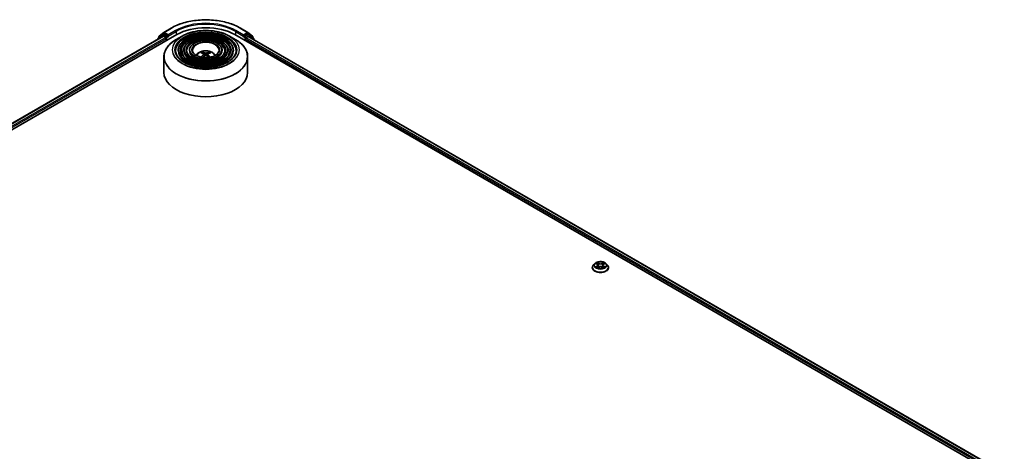
# Model space of a CAD drawing. Units: millimetres. Extents: x 36 to 10262, y 20 to 1847.
# Drawn here: x 385 to 496, y 487 to 535 of the extents above; entities that cross this region are included whole.
import ezdxf

# ---------------------------------------------------------------- set-up
doc = ezdxf.new("R2010")
doc.units = ezdxf.units.MM
doc.header["$LTSCALE"] = 2.5
doc.layers.add('Visible (ISO)', color=7, linetype='Continuous', lineweight=35)
doc.layers.add('Visible Narrow (ISO)', color=7, linetype='Continuous', lineweight=25)

msp = doc.modelspace()

# ---------------------------------------------------------------- linework, layer by layer
at = {"layer": 'Visible (ISO)'}
for p, q in [((401.6181, 533.4652), (402.4357, 533.9372)), ((410.2014, 533.9372), (411.019, 533.4652)), ((301.4237, 474.5249), (403.0703, 533.2105)), ((302.1397, 475.6486), (401.5519, 533.0442)), ((400.9436, 532.7284), (400.9436, 532.693)), ((401.4737, 533.2016), (400.9784, 532.8013)), ((401.0541, 532.8625), (401.0541, 532.9659)), ((401.0889, 533.0389), (401.6061, 533.4569)), ((401.4858, 533.2099), (401.6404, 533.2992)), ((401.5987, 533.0395), (401.8328, 532.9044)), ((402.0538, 533.083), (401.6873, 533.2946)), ((401.8991, 532.7895), (401.8991, 532.5344)), ((402.1201, 533.0447), (402.1201, 533.1978)), ((402.1366, 533.0035), (402.1395, 533.0018)), ((403.654, 533.0372), (403.0169, 532.6694)), ((408.9831, 533.0372), (409.6202, 532.6694)), ((409.5668, 533.2105), (495.7455, 483.4553)), ((410.4976, 533.0018), (410.5005, 533.0035)), ((410.517, 533.1978), (410.517, 533.0447)), ((410.9498, 533.2946), (410.5833, 533.083)), ((410.738, 532.5344), (410.738, 532.7385)), ((410.8043, 532.8533), (411.0487, 532.9945)), ((411.1514, 533.2099), (410.9967, 533.2992)), ((411.031, 533.4569), (411.5482, 533.0389)), ((411.08, 532.9976), (494.9864, 484.5542)), ((411.6587, 532.8013), (411.1634, 533.2016)), ((411.583, 532.9659), (411.583, 532.8625)), ((411.6935, 532.6433), (411.6935, 532.7284)), ((401.6311, 530.7272), (401.6311, 528.9622)), ((403.2326, 531.4627), (403.2326, 531.3862)), ((403.8577, 531.4627), (403.8577, 531.3862)), ((404.4827, 531.4627), (404.4827, 531.3862)), ((405.9559, 531.1136), (405.9273, 531.211)), ((406.1037, 531.0234), (406.1281, 530.7966)), ((406.5334, 531.0234), (406.509, 530.7966)), ((406.7098, 531.211), (406.6812, 531.1136)), ((408.1544, 531.4627), (408.1544, 531.3862)), ((408.7794, 531.4627), (408.7794, 531.3862)), ((409.4045, 531.4627), (409.4045, 531.3862)), ((411.0061, 530.7272), (411.0061, 528.9622)), ((449.8719, 507.5699), (449.7168, 507.3969)), ((450.024, 507.5887), (450.1568, 507.5093)), ((450.2387, 507.4), (450.2643, 507.1614)), ((450.7868, 507.4), (450.7612, 507.1614)), ((450.8687, 507.5093), (451.0014, 507.5887)), ((451.1536, 507.5699), (451.3086, 507.3969)), ((449.6065, 507.1209), (449.6065, 507.1313)), ((450.1815, 507.1153), (450.3197, 507.1923)), ((450.7058, 507.1923), (450.844, 507.1153)), ((451.419, 507.1209), (451.419, 507.1313))]:
    msp.add_line(p, q, dxfattribs=at)
for centre, radius, start, end in [((401.0374, 532.7284), 0.0938, 128.948276, 180), ((401.1478, 532.9659), 0.0938, 128.948276, 180), ((401.5326, 533.1287), 0.0937, 120, 128.948276), ((401.665, 533.384), 0.0937, 120, 128.948276), ((410.9721, 533.384), 0.0937, 51.051724, 60), ((411.1045, 533.1287), 0.0937, 51.051724, 60), ((411.4893, 532.9659), 0.0937, 0, 51.051724), ((411.5998, 532.7284), 0.0937, 0, 51.051724)]:
    msp.add_arc(centre, radius, start, end, dxfattribs=at)
for centre, major_axis, ratio, start_param, end_param in [((406.3186, 531.3352), (4.5937, 0), 0.57735027, 0.78539816, 2.35619449), ((401.5987, 532.963), (-0.0469, 0.0812), 0.57735027, 5.49778714, 6.28318531), ((401.6873, 533.218), (-0.0469, 0.0812), 0.57735027, 5.49778714, 6.28318531), ((401.8328, 532.8278), (-0.0469, 0.0812), 0.57735027, 3.92699082, 5.49778714), ((402.1864, 533.083), (-0.0469, -0.0812), 0.57735027, 5.49778714, 7.06858347), ((410.4507, 533.083), (0.0469, -0.0812), 0.57735027, 5.49778714, 7.06858347), ((410.8043, 532.7768), (-0.0469, -0.0812), 0.57735027, 3.92699082, 5.49778714), ((410.9498, 533.218), (0.0469, 0.0812), 0.57735027, 0, 0.78539816), ((411.0487, 532.9434), (0.0312, 0.0541), 0.57735027, 0, 0.78539816), ((406.351, 529.3905), (1.0667, -1.7281), 0.49462411, 2.44776077, 2.68674507), ((406.351, 529.3567), (-0.794, -1.8691), 0.59526289, 3.96282307, 4.1960485), ((406.2893, 529.3549), (-0.9554, 1.792), 0.65417299, 5.62601221, 5.86499651), ((406.2893, 529.3923), (1.2147, 1.6274), 0.55353421, 0.95931878, 1.15994462), ((406.3478, 529.3549), (-0.9554, -1.792), 0.65417299, 3.55978145, 3.79876575), ((406.3478, 529.3923), (1.2147, -1.6274), 0.55353421, 1.98164803, 2.18227387), ((406.2861, 529.3905), (1.0667, 1.7281), 0.49462411, 0.45484759, 0.69383188), ((406.2861, 529.3567), (-0.794, 1.8691), 0.59526289, 5.22872947, 5.46195489), ((406.3186, 528.9622), (4.6875, 0), 0.57735027, 3.14159265, 6.28318531)]:
    msp.add_ellipse(centre, major_axis=major_axis, ratio=ratio, start_param=start_param, end_param=end_param, dxfattribs=at)
for points, knots in [([(402.4357, 533.9372), (402.8448, 534.1734), (403.3168, 534.3712), (404.3417, 534.6727), (404.8946, 534.7763), (406.0282, 534.88), (406.6089, 534.88), (407.7426, 534.7763), (408.2954, 534.6727), (409.3203, 534.3712), (409.7923, 534.1734), (410.2014, 533.9372)], [1.57079633, 1.57079633, 1.57079633, 1.57079633, 1.88495559, 1.88495559, 2.19911486, 2.19911486, 2.51327412, 2.51327412, 2.82743339, 2.82743339, 3.14159265, 3.14159265, 3.14159265, 3.14159265]), ([(401.6311, 530.7272), (401.6311, 530.8726), (401.6509, 531.0181), (401.7295, 531.3047), (401.7883, 531.4458), (401.9426, 531.7201), (402.0382, 531.8532), (402.2634, 532.1084), (402.393, 532.2304), (402.6829, 532.4608), (402.8432, 532.5692), (403.0169, 532.6694)], [3.926990817, 3.926990817, 3.926990817, 3.926990817, 4.08407045, 4.08407045, 4.241150082, 4.241150082, 4.398229715, 4.398229715, 4.555309348, 4.555309348, 4.71238898, 4.71238898, 4.71238898, 4.71238898]), ([(402.0538, 533.083), (402.0622, 533.0781), (402.0711, 533.071), (402.0879, 533.054), (402.096, 533.0442), (402.1076, 533.0305), (402.1118, 533.0254), (402.1203, 533.0163), (402.1246, 533.0122), (402.1312, 533.0069), (402.1339, 533.005), (402.1366, 533.0035)], [0.1851472285, 0.1851472285, 0.1851472285, 0.1851472285, 0.1965284229, 0.1965284229, 0.2079096173, 0.2079096173, 0.2138595936, 0.2138595936, 0.2198095698, 0.2198095698, 0.2238749427, 0.2238749427, 0.2238749427, 0.2238749427]), ([(409.4045, 531.4627), (409.4045, 531.6529), (409.3532, 531.8427), (409.1537, 532.2051), (409.0033, 532.3773), (408.6167, 532.6876), (408.3787, 532.8249), (407.8412, 533.0485), (407.5415, 533.1348), (406.9115, 533.2477), (406.5814, 533.2745), (405.9234, 533.2663), (405.5958, 533.2313), (404.9753, 533.1029), (404.6826, 533.0095), (404.1615, 532.7725), (403.9331, 532.629), (403.5653, 532.3052), (403.4255, 532.1248), (403.2686, 531.7815), (403.2326, 531.6222), (403.2326, 531.4627)], [5.49778714, 5.49778714, 5.49778714, 5.49778714, 5.80545585, 5.80545585, 6.12135641, 6.12135641, 6.44415373, 6.44415373, 6.76748566, 6.76748566, 7.09023877, 7.09023877, 7.41277091, 7.41277091, 7.73558955, 7.73558955, 8.05898233, 8.05898233, 8.38136841, 8.38136841, 8.6393798, 8.6393798, 8.6393798, 8.6393798]), ([(403.654, 533.0372), (403.9346, 533.1993), (404.2585, 533.335), (404.9619, 533.5419), (405.3413, 533.613), (406.1193, 533.6842), (406.5178, 533.6842), (407.2958, 533.613), (407.6752, 533.5419), (408.3786, 533.335), (408.7025, 533.1993), (408.9831, 533.0372)], [4.71238898, 4.71238898, 4.71238898, 4.71238898, 5.02654825, 5.02654825, 5.34070751, 5.34070751, 5.65486678, 5.65486678, 5.96902604, 5.96902604, 6.28318531, 6.28318531, 6.28318531, 6.28318531]), ([(408.7794, 531.4627), (408.7794, 531.6144), (408.7389, 531.7657), (408.5812, 532.0551), (408.462, 532.1927), (408.1551, 532.4412), (407.9656, 532.5513), (407.5373, 532.7308), (407.2984, 532.8001), (406.7962, 532.8909), (406.533, 532.9127), (406.0083, 532.9067), (405.747, 532.879), (405.2518, 532.777), (405.0181, 532.7025), (404.6015, 532.5134), (404.4188, 532.3986), (404.1242, 532.1391), (404.0121, 531.9943), (403.8865, 531.7185), (403.8577, 531.5907), (403.8577, 531.4627)], [5.49778714, 5.49778714, 5.49778714, 5.49778714, 5.80251491, 5.80251491, 6.11720554, 6.11720554, 6.44064458, 6.44064458, 6.76483781, 6.76483781, 7.0883069, 7.0883069, 7.41149372, 7.41149372, 7.73503757, 7.73503757, 8.05929772, 8.05929772, 8.38225119, 8.38225119, 8.6393798, 8.6393798, 8.6393798, 8.6393798]), ([(409.6202, 532.6694), (409.7939, 532.5692), (409.9542, 532.4608), (410.2441, 532.2304), (410.3737, 532.1084), (410.5989, 531.8532), (410.6945, 531.7201), (410.8488, 531.4458), (410.9076, 531.3047), (410.9862, 531.0181), (411.0061, 530.8726), (411.0061, 530.7272)], [0, 0, 0, 0, 0.157079633, 0.157079633, 0.314159265, 0.314159265, 0.471238898, 0.471238898, 0.628318531, 0.628318531, 0.785398163, 0.785398163, 0.785398163, 0.785398163]), ([(410.5005, 533.0035), (410.5032, 533.005), (410.5059, 533.0069), (410.5126, 533.0122), (410.5168, 533.0163), (410.5253, 533.0254), (410.5296, 533.0305), (410.5411, 533.0442), (410.5492, 533.054), (410.566, 533.071), (410.5749, 533.0781), (410.5833, 533.083)], [0.0229880286, 0.0229880286, 0.0229880286, 0.0229880286, 0.0270534015, 0.0270534015, 0.0330033777, 0.0330033777, 0.038953354, 0.038953354, 0.0503345484, 0.0503345484, 0.0617157428, 0.0617157428, 0.0617157428, 0.0617157428]), ([(408.1544, 531.4627), (408.1544, 531.5759), (408.1246, 531.6888), (408.0087, 531.9051), (407.9207, 532.008), (407.6936, 532.1947), (407.5525, 532.2777), (407.2335, 532.4131), (407.0554, 532.4653), (406.6809, 532.5342), (406.4846, 532.5508), (406.0932, 532.5471), (405.8982, 532.5268), (405.5283, 532.4511), (405.3535, 532.3956), (405.0415, 532.2542), (404.9043, 532.1682), (404.6831, 531.973), (404.5986, 531.8638), (404.5043, 531.6556), (404.4827, 531.5592), (404.4827, 531.4627)], [5.49778714, 5.49778714, 5.49778714, 5.49778714, 5.7977352, 5.7977352, 6.11026029, 6.11026029, 6.43470484, 6.43470484, 6.76035821, 6.76035821, 7.08504624, 7.08504624, 7.40934428, 7.40934428, 7.73411573, 7.73411573, 8.05983865, 8.05983865, 8.38370844, 8.38370844, 8.6393798, 8.6393798, 8.6393798, 8.6393798]), ([(409.717, 531.4627), (409.717, 531.2534), (409.6565, 531.0437), (409.42, 530.648), (409.2471, 530.4619), (408.8081, 530.1319), (408.5438, 529.9875), (407.9483, 529.753), (407.6174, 529.6629), (406.922, 529.5468), (406.5576, 529.5208), (405.8328, 529.5359), (405.4725, 529.577), (404.7931, 529.7218), (404.4742, 529.8255), (403.9104, 530.084), (403.6656, 530.2388), (403.2735, 530.5823), (403.1266, 530.771), (402.9585, 531.1288), (402.9201, 531.2958), (402.9201, 531.4627)], [0.78539816, 0.78539816, 0.78539816, 0.78539816, 1.11773008, 1.11773008, 1.44037512, 1.44037512, 1.75753756, 1.75753756, 2.07460101, 2.07460101, 2.39218902, 2.39218902, 2.70995022, 2.70995022, 3.02743979, 3.02743979, 3.34439073, 3.34439073, 3.66202996, 3.66202996, 3.92699082, 3.92699082, 3.92699082, 3.92699082]), ([(409.092, 531.4627), (409.092, 531.2918), (409.0422, 531.1206), (408.8475, 530.798), (408.7059, 530.6466), (408.3466, 530.3783), (408.1307, 530.261), (407.6445, 530.0707), (407.3743, 529.9976), (406.8067, 529.9035), (406.5092, 529.8826), (405.9176, 529.8955), (405.6236, 529.9292), (405.0696, 530.0477), (404.8096, 530.1324), (404.3504, 530.3432), (404.1512, 530.4692), (403.8323, 530.7484), (403.7131, 530.9015), (403.5763, 531.1917), (403.5451, 531.3273), (403.5451, 531.4627)], [0.78539816, 0.78539816, 0.78539816, 0.78539816, 1.12067154, 1.12067154, 1.44375249, 1.44375249, 1.76024577, 1.76024577, 2.07665989, 2.07665989, 2.39371556, 2.39371556, 2.71097991, 2.71097991, 3.02790998, 3.02790998, 3.34417812, 3.34417812, 3.66126203, 3.66126203, 3.92699082, 3.92699082, 3.92699082, 3.92699082]), ([(408.4669, 531.4627), (408.4669, 531.3303), (408.4279, 531.1975), (408.275, 530.948), (408.1646, 530.8312), (407.885, 530.6248), (407.7176, 530.5347), (407.3406, 530.3884), (407.1312, 530.3323), (406.6913, 530.2603), (406.4608, 530.2445), (406.0025, 530.2551), (405.7748, 530.2815), (405.346, 530.3737), (405.145, 530.4393), (404.7904, 530.6024), (404.6368, 530.6996), (404.3912, 530.9145), (404.2996, 531.0321), (404.1942, 531.2547), (404.1702, 531.3588), (404.1702, 531.4627)], [0.78539816, 0.78539816, 0.78539816, 0.78539816, 1.12545447, 1.12545447, 1.44909673, 1.44909673, 1.76451353, 1.76451353, 2.07991004, 2.07991004, 2.39613181, 2.39613181, 2.71261575, 2.71261575, 3.02866528, 3.02866528, 3.3438565, 3.3438565, 3.66004559, 3.66004559, 3.92699082, 3.92699082, 3.92699082, 3.92699082]), ([(407.8029, 531.4627), (407.8029, 531.3712), (407.7752, 531.2791), (407.6665, 531.1072), (407.5893, 531.0273), (407.3946, 530.8867), (407.2786, 530.8254), (407.0178, 530.726), (406.8729, 530.6879), (406.5686, 530.6393), (406.4092, 530.6289), (406.0925, 530.6371), (405.9353, 530.6557), (405.6396, 530.7199), (405.5013, 530.7654), (405.2578, 530.8777), (405.1526, 530.9444), (404.9849, 531.091), (404.9227, 531.1708), (404.8506, 531.3217), (404.8342, 531.3923), (404.8342, 531.4627)], [0.78539816, 0.78539816, 0.78539816, 0.78539816, 1.13544238, 1.13544238, 1.45971486, 1.45971486, 1.77294217, 1.77294217, 2.08635448, 2.08635448, 2.40095055, 2.40095055, 2.71590544, 2.71590544, 3.03022343, 3.03022343, 3.34328911, 3.34328911, 3.65764673, 3.65764673, 3.92699082, 3.92699082, 3.92699082, 3.92699082]), ([(405.2289, 530.9014), (405.2568, 530.9432), (405.2877, 530.9812), (405.3952, 531.095), (405.4793, 531.1568), (405.6788, 531.2694), (405.7974, 531.3133), (406.0483, 531.3744), (406.1812, 531.3897), (406.4457, 531.3903), (406.5771, 531.376), (406.8333, 531.316), (406.9581, 531.2702), (407.1856, 531.1403), (407.2904, 531.0579), (407.3874, 530.9314), (407.398, 530.9167), (407.4082, 530.9014)], [1.15443182, 1.15443182, 1.15443182, 1.15443182, 1.28485125, 1.28485125, 1.58220865, 1.58220865, 1.9574686, 1.9574686, 2.35189349, 2.35189349, 2.74172985, 2.74172985, 3.13599765, 3.13599765, 3.51030353, 3.51030353, 3.55795716, 3.55795716, 3.55795716, 3.55795716]), ([(405.777, 530.6901), (405.7771, 530.6902), (405.7772, 530.6902), (405.7805, 530.6924), (405.7845, 530.6939), (405.7907, 530.6946), (405.7942, 530.6939), (405.7972, 530.6922), (405.7977, 530.6919), (405.7982, 530.6915)], [0.0186129643, 0.0186129643, 0.0186129643, 0.0186129643, 0.0187226824, 0.0187226824, 0.0234298311, 0.0234298311, 0.0280690561, 0.0280690561, 0.028985175, 0.028985175, 0.028985175, 0.028985175]), ([(405.8923, 531.2462), (405.8955, 531.2459), (405.8993, 531.2447), (405.9062, 531.2411), (405.9104, 531.2379), (405.9168, 531.2312), (405.9202, 531.2266), (405.9244, 531.219), (405.9262, 531.2148), (405.9273, 531.211)], [0.0145600729, 0.0145600729, 0.0145600729, 0.0145600729, 0.0187226824, 0.0187226824, 0.0234298311, 0.0234298311, 0.0280690561, 0.0280690561, 0.0318102328, 0.0318102328, 0.0318102328, 0.0318102328]), ([(406.0775, 531.0564), (406.0861, 531.0519), (406.0934, 531.0459), (406.1026, 531.0321), (406.1044, 531.0242), (406.1031, 531.009), (406.0999, 531.0006), (406.0897, 530.9868), (406.084, 530.9812), (406.0775, 530.9761)], [0, 0, 0, 0, 0.0124997785, 0.0124997785, 0.0249995571, 0.0249995571, 0.0375236714, 0.0375236714, 0.0466766062, 0.0466766062, 0.0466766062, 0.0466766062]), ([(406.3881, 531.1554), (406.3784, 531.1516), (406.3664, 531.1483), (406.3403, 531.1442), (406.3263, 531.1434), (406.3003, 531.144), (406.2865, 531.1454), (406.2648, 531.15), (406.2563, 531.1525), (406.249, 531.1554)], [0, 0, 0, 0, 0.0124997785, 0.0124997785, 0.0249995571, 0.0249995571, 0.0375236714, 0.0375236714, 0.0466766062, 0.0466766062, 0.0466766062, 0.0466766062]), ([(406.249, 530.8771), (406.2587, 530.8832), (406.2708, 530.8883), (406.2968, 530.8948), (406.3108, 530.8961), (406.3369, 530.8952), (406.3506, 530.8929), (406.3723, 530.8857), (406.3808, 530.8817), (406.3881, 530.8771)], [0, 0, 0, 0, 0.0124997785, 0.0124997785, 0.0249995571, 0.0249995571, 0.0375236714, 0.0375236714, 0.0466766062, 0.0466766062, 0.0466766062, 0.0466766062]), ([(406.5596, 530.9761), (406.551, 530.9828), (406.5437, 530.9907), (406.5345, 531.007), (406.5327, 531.0153), (406.534, 531.0301), (406.5373, 531.0377), (406.5474, 531.0489), (406.5531, 531.053), (406.5596, 531.0564)], [0, 0, 0, 0, 0.0124997785, 0.0124997785, 0.0249995571, 0.0249995571, 0.0375236714, 0.0375236714, 0.0466766062, 0.0466766062, 0.0466766062, 0.0466766062]), ([(406.7098, 531.211), (406.711, 531.2148), (406.7127, 531.219), (406.7169, 531.2266), (406.7203, 531.2312), (406.7267, 531.2379), (406.7309, 531.2411), (406.7378, 531.2447), (406.7416, 531.2459), (406.7448, 531.2462)], [0.0427285001, 0.0427285001, 0.0427285001, 0.0427285001, 0.0464696768, 0.0464696768, 0.0511089018, 0.0511089018, 0.0558160505, 0.0558160505, 0.05997866, 0.05997866, 0.05997866, 0.05997866]), ([(406.839, 530.6915), (406.8394, 530.6919), (406.8399, 530.6922), (406.8429, 530.6939), (406.8464, 530.6946), (406.8526, 530.6939), (406.8566, 530.6924), (406.8599, 530.6902), (406.86, 530.6902), (406.8601, 530.6901)], [0.0455535579, 0.0455535579, 0.0455535579, 0.0455535579, 0.0464696768, 0.0464696768, 0.0511089018, 0.0511089018, 0.0558160505, 0.0558160505, 0.0559257686, 0.0559257686, 0.0559257686, 0.0559257686]), ([(449.7168, 507.3969), (449.7029, 507.3814), (449.6901, 507.3652), (449.667, 507.332), (449.6567, 507.3149), (449.6388, 507.2799), (449.6312, 507.2619), (449.6189, 507.2254), (449.6143, 507.2068), (449.6081, 507.1692), (449.6065, 507.1503), (449.6065, 507.1313)], [3.449424205, 3.449424205, 3.449424205, 3.449424205, 3.544937527, 3.544937527, 3.64045085, 3.64045085, 3.735964172, 3.735964172, 3.831477495, 3.831477495, 3.926990817, 3.926990817, 3.926990817, 3.926990817]), ([(451.1536, 507.5699), (451.1153, 507.6126), (451.0666, 507.6502), (450.9517, 507.7148), (450.8847, 507.7414), (450.741, 507.7802), (450.6644, 507.7925), (450.509, 507.8019), (450.4302, 507.7991), (450.2779, 507.7789), (450.2044, 507.7614), (450.0692, 507.7126), (450.0076, 507.6813), (449.9239, 507.6214), (449.8959, 507.5966), (449.8719, 507.5699)], [1.26296478, 1.26296478, 1.26296478, 1.26296478, 1.5839777, 1.5839777, 1.9184063, 1.9184063, 2.25148375, 2.25148375, 2.58279719, 2.58279719, 2.9145331, 2.9145331, 3.24851107, 3.24851107, 3.4494242, 3.4494242, 3.4494242, 3.4494242]), ([(450.2387, 507.4), (450.2378, 507.4085), (450.2358, 507.417), (450.23, 507.4334), (450.226, 507.4414), (450.2165, 507.4568), (450.2108, 507.4642), (450.1979, 507.4784), (450.1906, 507.4851), (450.1747, 507.4978), (450.166, 507.5038), (450.1568, 507.5093)], [0.847301519, 0.847301519, 0.847301519, 0.847301519, 0.988509822, 0.988509822, 1.129718125, 1.129718125, 1.270926428, 1.270926428, 1.412134731, 1.412134731, 1.553343034, 1.553343034, 1.553343034, 1.553343034]), ([(450.8687, 507.5093), (450.8594, 507.5038), (450.8508, 507.4978), (450.8348, 507.4851), (450.8276, 507.4784), (450.8147, 507.4642), (450.809, 507.4568), (450.7994, 507.4414), (450.7955, 507.4334), (450.7896, 507.417), (450.7877, 507.4085), (450.7868, 507.4)], [3.159045946, 3.159045946, 3.159045946, 3.159045946, 3.300254249, 3.300254249, 3.441462552, 3.441462552, 3.582670855, 3.582670855, 3.723879158, 3.723879158, 3.865087461, 3.865087461, 3.865087461, 3.865087461]), ([(451.419, 507.1313), (451.419, 507.1503), (451.4174, 507.1692), (451.4112, 507.2068), (451.4065, 507.2254), (451.3943, 507.2619), (451.3867, 507.2799), (451.3688, 507.3149), (451.3585, 507.332), (451.3354, 507.3652), (451.3226, 507.3814), (451.3086, 507.3969)], [0.785398163, 0.785398163, 0.785398163, 0.785398163, 0.880911486, 0.880911486, 0.976424808, 0.976424808, 1.071938131, 1.071938131, 1.167451453, 1.167451453, 1.262964775, 1.262964775, 1.262964775, 1.262964775]), ([(449.6065, 507.1209), (449.6065, 507.065), (449.6212, 507.0093), (449.6784, 506.9025), (449.7218, 506.8517), (449.8339, 506.7595), (449.9035, 506.7186), (450.0609, 506.6517), (450.1489, 506.6259), (450.3337, 506.5919), (450.4306, 506.5837), (450.6238, 506.5855), (450.7201, 506.5955), (450.9027, 506.6329), (450.989, 506.6602), (451.143, 506.73), (451.2107, 506.7725), (451.32, 506.8689), (451.3617, 506.9228), (451.4083, 507.0257), (451.419, 507.0733), (451.419, 507.1209)], [3.92699082, 3.92699082, 3.92699082, 3.92699082, 4.2267014, 4.2267014, 4.53911238, 4.53911238, 4.86360542, 4.86360542, 5.18933336, 5.18933336, 5.51408383, 5.51408383, 5.83843868, 5.83843868, 6.16327278, 6.16327278, 6.48907018, 6.48907018, 6.81298523, 6.81298523, 7.06858347, 7.06858347, 7.06858347, 7.06858347]), ([(450.0841, 507.182), (450.0897, 507.1773), (450.0958, 507.1726), (450.109, 507.1632), (450.116, 507.1585), (450.1309, 507.1492), (450.1388, 507.1446), (450.1554, 507.1357), (450.1641, 507.1313), (450.1784, 507.1245), (450.1839, 507.1221), (450.1894, 507.1197)], [4.534901476, 4.534901476, 4.534901476, 4.534901476, 4.605051412, 4.605051412, 4.675201349, 4.675201349, 4.745351285, 4.745351285, 4.815501221, 4.815501221, 4.856375894, 4.856375894, 4.856375894, 4.856375894]), ([(450.7058, 507.1923), (450.6849, 507.204), (450.6612, 507.2136), (450.6102, 507.2282), (450.5829, 507.2332), (450.527, 507.2382), (450.4984, 507.2382), (450.4426, 507.2332), (450.4152, 507.2282), (450.3642, 507.2136), (450.3405, 507.204), (450.3197, 507.1923)], [1.58824962, 1.58824962, 1.58824962, 1.58824962, 1.89542757, 1.89542757, 2.20260552, 2.20260552, 2.50978346, 2.50978346, 2.81696141, 2.81696141, 3.12413936, 3.12413936, 3.12413936, 3.12413936]), ([(450.8361, 507.1197), (450.8416, 507.1221), (450.847, 507.1245), (450.8614, 507.1313), (450.8701, 507.1357), (450.8867, 507.1446), (450.8946, 507.1492), (450.9095, 507.1585), (450.9165, 507.1632), (450.9296, 507.1726), (450.9357, 507.1773), (450.9414, 507.182)], [6.139198394, 6.139198394, 6.139198394, 6.139198394, 6.180073066, 6.180073066, 6.250223003, 6.250223003, 6.320372939, 6.320372939, 6.390522875, 6.390522875, 6.460672811, 6.460672811, 6.460672811, 6.460672811])]:
    msp.add_open_spline(points, degree=3, knots=knots, dxfattribs=at)
for points in [[(405.8094, 530.6832), (405.8056, 530.6859), (405.8018, 530.6887), (405.7982, 530.6915)], [(406.8389, 530.6915), (406.8353, 530.6887), (406.8315, 530.6859), (406.8277, 530.6832)]]:
    msp.add_open_spline(points, degree=3, dxfattribs=at)
at = {"layer": 'Visible Narrow (ISO)'}
for p, q in [((401.665, 533.4605), (402.4826, 533.9326)), ((410.1545, 533.9326), (410.9721, 533.4605)), ((302.1672, 475.6327), (401.5987, 533.0395)), ((401.8328, 532.9044), (302.3975, 475.4953)), ((302.4622, 475.3796), (401.8991, 532.7895)), ((401.0521, 532.7557), (401.4663, 533.0904)), ((401.0815, 532.9277), (401.5987, 533.3457)), ((401.0815, 532.8847), (401.0815, 532.9277)), ((401.4663, 533.0904), (401.5492, 533.0426)), ((401.5326, 533.2053), (401.6873, 533.2946)), ((401.8991, 532.9937), (401.5326, 533.2053)), ((401.5987, 533.3457), (401.6873, 533.2946)), ((402.1201, 533.1978), (401.665, 533.4605)), ((402.0538, 533.083), (401.8991, 532.9937)), ((401.9654, 532.8788), (402.1864, 533.0064)), ((401.9654, 532.5727), (401.9654, 532.8788)), ((402.9377, 533.6698), (402.1201, 533.1978)), ((402.1201, 533.0447), (403.004, 533.555)), ((403.004, 533.555), (403.004, 533.1723)), ((409.6331, 533.555), (410.517, 533.0447)), ((409.6331, 533.555), (409.6331, 533.1723)), ((410.517, 533.1978), (409.6994, 533.6698)), ((410.4507, 533.0064), (410.6717, 532.8788)), ((410.9721, 533.4605), (410.517, 533.1978)), ((410.738, 532.9937), (410.5833, 533.083)), ((410.6717, 532.8788), (410.6717, 532.5727)), ((411.1045, 533.2053), (410.738, 532.9937)), ((410.738, 532.7385), (494.7069, 484.259)), ((410.8043, 532.8788), (411.1708, 533.0904)), ((410.8043, 532.8533), (410.8043, 532.8788)), ((494.7495, 484.3875), (410.8043, 532.8533)), ((410.9498, 533.2946), (411.0384, 533.3457)), ((410.9498, 533.2946), (411.1045, 533.2053)), ((411.0384, 533.3457), (411.5556, 532.9277)), ((411.0487, 532.9945), (494.9681, 484.5436)), ((411.1708, 533.0904), (411.666, 532.6901)), ((411.5556, 532.9277), (411.5556, 532.8847)), ((411.666, 532.6901), (411.666, 532.6592)), ((406.0775, 530.9761), (406.0932, 530.7715)), ((406.249, 531.1554), (406.229, 530.8645)), ((406.3881, 531.1554), (406.4081, 530.8645)), ((406.5596, 530.9761), (406.5439, 530.7715)), ((449.9795, 507.6098), (450.1487, 507.5087)), ((450.1487, 507.2945), (449.9795, 507.1934)), ((450.0535, 507.213), (450.1599, 507.2767)), ((450.3273, 507.6117), (450.152, 507.7095)), ((450.1599, 507.2767), (450.1709, 507.1281)), ((450.2063, 507.6551), (450.3165, 507.5936)), ((450.3165, 507.5936), (450.3007, 507.3723)), ((450.8734, 507.7095), (450.6982, 507.6117)), ((450.709, 507.5936), (450.8191, 507.6551)), ((450.709, 507.5936), (450.7247, 507.3723)), ((450.8655, 507.2767), (450.8545, 507.1281)), ((450.8655, 507.2767), (450.9719, 507.213)), ((450.8767, 507.5087), (451.046, 507.6098)), ((451.046, 507.1934), (450.8767, 507.2945)), ((450.152, 507.0937), (450.3273, 507.1914)), ((450.6982, 507.1914), (450.8734, 507.0937))]:
    msp.add_line(p, q, dxfattribs=at)
for centre, major_axis, ratio, start_param, end_param in [((406.3186, 531.7179), (5.4248, 0), 0.57735027, 0.78539816, 2.35619449), ((402.4826, 533.856), (-0.0469, 0.0812), 0.57735027, 5.49778714, 6.28318531), ((406.3186, 531.7179), (-4.7812, 0), 0.57735027, 3.92699082, 5.49778714), ((406.3186, 531.6413), (4.6875, 0), 0.57735027, 0.78539816, 2.35619449), ((410.1545, 533.856), (0.0469, 0.0812), 0.57735027, 0, 0.78539816), ((401.0374, 532.7284), (-0.0937, 0), 0.57735027, 0, 0.53825138), ((401.0374, 532.7284), (-0.0589, 0.0729), 0.8131434, 0, 1.26886792), ((401.1478, 532.9659), (-0.0937, 0), 0.57735027, 0, 0.78539816), ((401.1478, 532.9659), (-0.0589, 0.0729), 0.8131434, 0, 1.4434523), ((406.3186, 530.7632), (4.6692, 0), 0.57735027, 2.35619449, 7.06858347), ((401.5326, 533.1287), (-0.0589, 0.0729), 0.8131434, 0, 1.4434523), ((401.5326, 533.1287), (-0.0469, -0.0812), 0.57735027, 3.92699082, 5.49778714), ((401.5326, 533.1287), (-0.0469, 0.0812), 0.57735027, 5.49778714, 6.28318531), ((401.665, 533.384), (-0.0589, 0.0729), 0.8131434, 0, 1.4434523), ((401.665, 533.384), (-0.0469, -0.0812), 0.57735027, 3.92699082, 5.49778714), ((401.665, 533.384), (-0.0469, 0.0812), 0.57735027, 5.49778714, 6.28318531), ((401.8991, 532.9171), (-0.0469, -0.0812), 0.57735027, 3.92699082, 5.20400801), ((401.8991, 532.9171), (0.0937, 0), 0.57735027, 4.4332722, 5.49778714), ((401.8991, 532.9171), (-0.0469, 0.0812), 0.57735027, 3.92699082, 5.49778714), ((406.3186, 531.4988), (-3.7683, 0), 0.57735027, 5.49778714, 10.21017612), ((406.3186, 531.4627), (-3.3984, 0), 0.57735027, 3.14159265, 6.28318531), ((406.3186, 531.3862), (3.3984, 0), 0.57735027, 0.01969037, 3.12190228), ((402.9377, 533.5933), (-0.0469, 0.0812), 0.57735027, 3.92699082, 5.49778714), ((406.3186, 531.4627), (-2.7734, 0), 0.57735027, 3.14159265, 6.28318531), ((406.3186, 531.3862), (2.7734, 0), 0.57735027, 0.02418004, 3.11741262), ((406.3186, 531.4627), (-2.1484, 0), 0.57735027, 3.14159265, 6.28318531), ((406.3186, 531.3862), (2.1484, 0), 0.57735027, 0.0313236, 3.11026906), ((409.6994, 533.5933), (0.0469, 0.0812), 0.57735027, 0.78539816, 2.35619449), ((410.738, 532.9171), (-0.0469, -0.0812), 0.57735027, 3.92699082, 5.49778714), ((410.738, 532.9171), (0.0937, 0), 0.57735027, 3.92699082, 5.49778714), ((410.738, 532.9171), (-0.0469, 0.0812), 0.57735027, 3.92699082, 5.49778714), ((410.9721, 533.384), (0.0469, 0.0812), 0.57735027, 0, 0.78539816), ((410.9721, 533.384), (-0.0469, 0.0812), 0.57735027, 3.92699082, 5.49778714), ((410.9721, 533.384), (0.0589, 0.0729), 0.8131434, 4.83973301, 6.28318531), ((411.1045, 533.1287), (0.0469, 0.0812), 0.57735027, 0, 0.78539816), ((411.1045, 533.1287), (-0.0469, 0.0812), 0.57735027, 3.92699082, 5.49778714), ((411.1045, 533.1287), (0.0589, 0.0729), 0.8131434, 4.83973301, 6.28318531), ((411.4893, 532.9659), (0.0589, 0.0729), 0.8131434, 4.83973301, 6.28318531), ((411.4893, 532.9659), (0.0937, 0), 0.57735027, 5.49778714, 6.28318531), ((411.5998, 532.7284), (0.0589, 0.0729), 0.8131434, 4.83973301, 6.28318531), ((411.5998, 532.7284), (0.0937, 0), 0.57735027, 5.49778714, 6.28318531), ((406.3186, 531.2586), (-2.6172, 0), 0.57735027, 5.78638019, 6.64126428), ((406.3186, 531.2586), (-2.6171, 0), 0.57735027, 5.78652587, 6.64141558), ((406.3186, 531.4627), (-1.4844, 0), 0.57735027, 3.14159265, 6.28318531), ((406.3186, 531.2586), (2.6172, 0), 0.57735027, 5.92510634, 6.77999042), ((406.3186, 531.2586), (2.6171, 0), 0.57735027, 5.92495504, 6.77984475), ((406.3186, 530.7272), (-4.6875, 0), 0.57735027, 0, 3.14159265), ((406.3186, 531.4627), (-3.0859, 0), 0.57735027, 0, 3.14159265), ((406.3186, 531.3862), (3.0859, 0), 0.57735027, 3.14159265, 6.28318531), ((406.3186, 531.4627), (-2.4609, 0), 0.57735027, 0, 3.14159265), ((406.3186, 531.3862), (2.4609, 0), 0.57735027, 3.14159265, 6.28318531), ((406.3186, 531.4627), (-1.8359, 0), 0.57735027, 0, 3.14159265), ((406.3186, 531.3862), (1.8359, 0), 0.57735027, 3.14159265, 6.28318531), ((406.3186, 530.8325), (-0.959, 0), 0.57735027, 3.13884695, 6.28593101), ((406.3186, 530.9286), (-0.696, 0), 0.57735027, 5.37148447, 5.62408982), ((406.3186, 530.9129), (0.6479, 0), 0.57735027, 2.21917009, 2.42536283), ((406.3186, 530.9129), (0.6479, 0), 0.57735027, 0.71622982, 0.92242257), ((406.3186, 530.9286), (-0.696, 0), 0.57735027, 3.80068814, 4.05329349), ((450.5127, 507.1591), (-0.8962, 0), 0.57735027, 5.8056187, 9.90234457), ((450.5127, 507.3784), (-0.7216, 0), 0.57735027, 5.8056187, 9.90234457), ((450.5127, 507.4016), (-0.6438, 0), 0.57735027, 5.30710262, 5.68847167), ((450.5127, 507.3307), (0.5038, 0), 0.57735027, 2.17629431, 2.42062218), ((450.1487, 507.4959), (0.008, 0.0134), 0.58733849, 0, 0.79427846), ((449.9567, 507.4016), (0.2669, 0), 0.57735027, 5.51524044, 7.05113018), ((450.1487, 507.2818), (0.008, -0.0134), 0.58733849, 0.86378433, 2.3473142), ((449.9567, 507.39), (0.2825, 0), 0.57735027, 5.51524044, 6.34508866), ((450.1955, 507.6497), (-0.0128, -0.009), 0.18497367, 1.04331702, 2.43849919), ((450.2339, 507.5689), (-0.0151, -0.0042), 0.22291783, 3.85158054, 5.20700366), ((450.2899, 507.367), (-0.0151, -0.0042), 0.22288452, 3.85157383, 5.20261978), ((450.3273, 507.599), (-0.0076, -0.0136), 0.56718618, 3.91841516, 5.40194502), ((450.5127, 507.711), (0.2825, 0), 0.57735027, 3.94444411, 5.48033385), ((450.5127, 507.7226), (-0.2669, 0), 0.57735027, 0.80285146, 2.3387412), ((450.5127, 507.0806), (0.2669, 0), 0.57735027, 0.80285146, 2.3387412), ((450.6982, 507.599), (0.0076, -0.0136), 0.56718618, 0.88124028, 2.36477015), ((450.7356, 507.367), (-0.0151, 0.0042), 0.22288452, 4.22215818, 5.57320413), ((451.0687, 507.4016), (-0.2669, 0), 0.57735027, 5.51524044, 7.05113018), ((450.7915, 507.5689), (-0.0151, 0.0042), 0.22291783, 4.2177743, 5.57319742), ((451.0687, 507.39), (-0.2825, 0), 0.57735027, 6.22128195, 7.05113018), ((450.5127, 507.3307), (0.5038, 0), 0.57735027, 0.72097047, 0.96529834), ((450.83, 507.6497), (-0.0128, 0.009), 0.18497367, 0.70309346, 2.09827563), ((450.8767, 507.2818), (-0.008, -0.0134), 0.58733849, 3.93587111, 5.41940097), ((450.8767, 507.4959), (-0.008, 0.0134), 0.58733849, 5.48890685, 6.28318531), ((450.5127, 507.4016), (-0.6438, 0), 0.57735027, 3.7363063, 4.11767534), ((450.5127, 507.1313), (-0.9063, 0), 0.57735027, 0, 3.14159265), ((450.5127, 507.1209), (0.9063, 0), 0.57735027, 3.14159265, 6.28318531), ((450.5127, 507.4016), (0.6438, 0), 0.57735027, 3.7363063, 4.11767534), ((450.0647, 507.2079), (-0.003, -0.0153), 0.77975364, 4.52690487, 5.92208704), ((450.11, 507.1754), (-0.0133, -0.0082), 0.72973605, 5.16344533, 5.77548257), ((450.3273, 507.1787), (-0.0076, 0.0136), 0.56718618, 5.5063628, 6.28318531), ((450.6982, 507.1787), (0.0076, 0.0136), 0.56718618, 0, 0.7768225), ((450.5127, 507.4016), (0.6438, 0), 0.57735027, 5.30710262, 5.68847167), ((450.9155, 507.1754), (-0.0133, 0.0082), 0.72973605, 3.64929539, 4.26133263), ((450.9607, 507.2079), (0.003, -0.0153), 0.77975364, 0.36109827, 1.75628044)]:
    msp.add_ellipse(centre, major_axis=major_axis, ratio=ratio, start_param=start_param, end_param=end_param, dxfattribs=at)
for centre, major_axis in [((406.3186, 531.5138), (3.7241, 0)), ((406.3186, 531.5138), (3.4609, 0)), ((406.3186, 531.5138), (-3.0234, 0)), ((406.3186, 531.5138), (2.8359, 0)), ((406.3186, 531.5138), (-2.3984, 0)), ((406.3186, 531.5138), (2.2109, 0)), ((406.3186, 531.5138), (-1.7734, 0)), ((406.3186, 531.5138), (1.5469, 0)), ((450.5127, 507.4016), (0.6692, 0))]:
    msp.add_ellipse(centre, major_axis=major_axis, ratio=0.57735027, dxfattribs=at)
for points, knots in [([(450.0543, 507.5706), (450.0518, 507.5734), (450.049, 507.5761), (450.0395, 507.5845), (450.032, 507.5895), (450.0172, 507.5975), (450.01, 507.6007), (449.995, 507.606), (449.9872, 507.6082), (449.9795, 507.6098)], [0.0019082576, 0.0019082576, 0.0019082576, 0.0019082576, 0.0059340385, 0.0059340385, 0.0154285, 0.0154285, 0.0237449879, 0.0237449879, 0.0323943032, 0.0323943032, 0.0323943032, 0.0323943032]), ([(449.9795, 507.6098), (449.9865, 507.6072), (449.9936, 507.6042), (450.0074, 507.5978), (450.014, 507.5944), (450.0217, 507.59), (450.0228, 507.5894), (450.024, 507.5887)], [-0.0323943032, -0.0323943032, -0.0323943032, -0.0323943032, -0.0237449879, -0.0237449879, -0.0154285, -0.0154285, -0.013913302, -0.013913302, -0.013913302, -0.013913302]), ([(450.2063, 507.6551), (450.2012, 507.66), (450.1962, 507.6652), (450.1837, 507.6783), (450.1763, 507.686), (450.1633, 507.6991), (450.1576, 507.7045), (450.152, 507.7095)], [-0.0320559737, -0.0320559737, -0.0320559737, -0.0320559737, -0.0236501899, -0.0236501899, -0.0102009359, -0.0102009359, 0.0003383294, 0.0003383294, 0.0003383294, 0.0003383294]), ([(450.152, 507.7095), (450.1555, 507.704), (450.159, 507.6978), (450.1674, 507.6822), (450.1723, 507.6726), (450.1819, 507.656), (450.1859, 507.6495), (450.1905, 507.6431)], [-0.0003383294, -0.0003383294, -0.0003383294, -0.0003383294, 0.0102009359, 0.0102009359, 0.0236501899, 0.0236501899, 0.0320559737, 0.0320559737, 0.0320559737, 0.0320559737]), ([(450.1905, 507.6431), (450.1984, 507.6323), (450.2054, 507.6205), (450.2174, 507.5958), (450.2224, 507.5829), (450.226, 507.5699)], [-0.0289828459, -0.0289828459, -0.0289828459, -0.0289828459, -0.0145850634, -0.0145850634, 0, 0, 0, 0]), ([(450.2448, 507.5743), (450.2408, 507.5885), (450.2354, 507.6028), (450.2224, 507.63), (450.2148, 507.643), (450.2063, 507.6551)], [0, 0, 0, 0, 0.0145850634, 0.0145850634, 0.0289828459, 0.0289828459, 0.0289828459, 0.0289828459]), ([(450.226, 507.5699), (450.2353, 507.5362), (450.2446, 507.5026), (450.2633, 507.4353), (450.2727, 507.4016), (450.282, 507.368)], [-0.0687798542, -0.0687798542, -0.0687798542, -0.0687798542, -0.0343899271, -0.0343899271, 0, 0, 0, 0]), ([(450.3007, 507.3723), (450.2914, 507.406), (450.2821, 507.4397), (450.2634, 507.507), (450.2541, 507.5406), (450.2448, 507.5743)], [0, 0, 0, 0, 0.0343899271, 0.0343899271, 0.0687798542, 0.0687798542, 0.0687798542, 0.0687798542]), ([(450.282, 507.368), (450.2953, 507.3199), (450.3107, 507.2727), (450.3315, 507.2183), (450.3347, 507.21), (450.3381, 507.2017)], [-0.0982412545, -0.0982412545, -0.0982412545, -0.0982412545, -0.0491206273, -0.0491206273, -0.0402334775, -0.0402334775, -0.0402334775, -0.0402334775]), ([(450.353, 507.2082), (450.3499, 507.2161), (450.347, 507.2241), (450.3276, 507.2778), (450.3133, 507.3247), (450.3007, 507.3723)], [0.0405862574, 0.0405862574, 0.0405862574, 0.0405862574, 0.0491206273, 0.0491206273, 0.0982412545, 0.0982412545, 0.0982412545, 0.0982412545]), ([(450.7247, 507.3723), (450.7122, 507.3247), (450.6978, 507.2778), (450.6784, 507.2241), (450.6755, 507.2161), (450.6725, 507.2082)], [0, 0, 0, 0, 0.0491206273, 0.0491206273, 0.0576549971, 0.0576549971, 0.0576549971, 0.0576549971]), ([(450.6874, 507.2017), (450.6907, 507.21), (450.694, 507.2183), (450.7148, 507.2727), (450.7301, 507.3199), (450.7435, 507.368)], [-0.058007777, -0.058007777, -0.058007777, -0.058007777, -0.0491206273, -0.0491206273, 0, 0, 0, 0]), ([(450.7807, 507.5743), (450.7714, 507.5406), (450.762, 507.507), (450.7434, 507.4397), (450.7341, 507.406), (450.7247, 507.3723)], [0, 0, 0, 0, 0.0343899271, 0.0343899271, 0.0687798542, 0.0687798542, 0.0687798542, 0.0687798542]), ([(450.7435, 507.368), (450.7528, 507.4016), (450.7621, 507.4353), (450.7808, 507.5026), (450.7901, 507.5362), (450.7995, 507.5699)], [-0.0687798542, -0.0687798542, -0.0687798542, -0.0687798542, -0.0343899271, -0.0343899271, 0, 0, 0, 0]), ([(450.8191, 507.6551), (450.8106, 507.643), (450.8029, 507.6299), (450.7899, 507.6026), (450.7846, 507.5884), (450.7807, 507.5743)], [0, 0, 0, 0, 0.014491423, 0.014491423, 0.0289828459, 0.0289828459, 0.0289828459, 0.0289828459]), ([(450.7995, 507.5699), (450.8031, 507.5828), (450.8079, 507.5956), (450.8199, 507.6203), (450.827, 507.6322), (450.8349, 507.6431)], [-0.0289828459, -0.0289828459, -0.0289828459, -0.0289828459, -0.014491423, -0.014491423, 0, 0, 0, 0]), ([(450.8734, 507.7095), (450.8688, 507.7054), (450.8642, 507.701), (450.855, 507.692), (450.8505, 507.6873), (450.8406, 507.6771), (450.8353, 507.6715), (450.8263, 507.6622), (450.8228, 507.6586), (450.8191, 507.6551)], [-0.0323943032, -0.0323943032, -0.0323943032, -0.0323943032, -0.0237449879, -0.0237449879, -0.0154285, -0.0154285, -0.0059340385, -0.0059340385, 0, 0, 0, 0]), ([(450.8349, 507.6431), (450.8382, 507.6476), (450.8411, 507.6522), (450.8483, 507.664), (450.8522, 507.6711), (450.8589, 507.6837), (450.8619, 507.6893), (450.8677, 507.7), (450.8706, 507.705), (450.8734, 507.7095)], [0, 0, 0, 0, 0.0059340385, 0.0059340385, 0.0154285, 0.0154285, 0.0237449879, 0.0237449879, 0.0323943032, 0.0323943032, 0.0323943032, 0.0323943032]), ([(451.046, 507.6098), (451.0366, 507.6078), (451.027, 507.6051), (451.006, 507.5968), (450.9947, 507.5908), (450.9798, 507.5793), (450.9752, 507.5751), (450.9712, 507.5706)], [-0.0003383294, -0.0003383294, -0.0003383294, -0.0003383294, 0.0102009359, 0.0102009359, 0.0236501899, 0.0236501899, 0.0301477161, 0.0301477161, 0.0301477161, 0.0301477161]), ([(451.0015, 507.5887), (451.0076, 507.5923), (451.0138, 507.5957), (451.0287, 507.6029), (451.0374, 507.6066), (451.046, 507.6098)], [-0.0181426717, -0.0181426717, -0.0181426717, -0.0181426717, -0.0102009359, -0.0102009359, 0.0003383294, 0.0003383294, 0.0003383294, 0.0003383294]), ([(450.0535, 507.213), (450.0483, 507.212), (450.0425, 507.211), (450.0266, 507.2076), (450.0161, 507.2051), (449.9967, 507.1994), (449.9881, 507.1966), (449.9795, 507.1934)], [-0.0320559737, -0.0320559737, -0.0320559737, -0.0320559737, -0.0236501899, -0.0236501899, -0.0102009359, -0.0102009359, 0.0003383294, 0.0003383294, 0.0003383294, 0.0003383294]), ([(449.9795, 507.1934), (449.9889, 507.1954), (449.9984, 507.1966), (450.0194, 507.198), (450.0307, 507.1978), (450.0471, 507.1962), (450.0529, 507.1953), (450.0577, 507.1944)], [-0.0003383294, -0.0003383294, -0.0003383294, -0.0003383294, 0.0102009359, 0.0102009359, 0.0236501899, 0.0236501899, 0.0320559737, 0.0320559737, 0.0320559737, 0.0320559737]), ([(450.0988, 507.1806), (450.0933, 507.1894), (450.0866, 507.1967), (450.0713, 507.2076), (450.0627, 507.2112), (450.0535, 507.213)], [0, 0, 0, 0, 0.0145850634, 0.0145850634, 0.0289828459, 0.0289828459, 0.0289828459, 0.0289828459]), ([(450.0577, 507.1944), (450.066, 507.1928), (450.0737, 507.1896), (450.0817, 507.1838), (450.0829, 507.1829), (450.0841, 507.182)], [-0.0289828459, -0.0289828459, -0.0289828459, -0.0289828459, -0.0145850634, -0.0145850634, -0.0120420166, -0.0120420166, -0.0120420166, -0.0120420166]), ([(450.1867, 507.1182), (450.1849, 507.1183), (450.1832, 507.1182), (450.1771, 507.1175), (450.1733, 507.116), (450.1665, 507.1116), (450.1636, 507.1089), (450.1577, 507.1022), (450.1549, 507.0982), (450.152, 507.0937)], [0.0024401637, 0.0024401637, 0.0024401637, 0.0024401637, 0.0059340385, 0.0059340385, 0.0154285, 0.0154285, 0.0237449879, 0.0237449879, 0.0323943032, 0.0323943032, 0.0323943032, 0.0323943032]), ([(450.152, 507.0937), (450.1566, 507.0978), (450.1613, 507.1016), (450.1704, 507.1085), (450.175, 507.1115), (450.1802, 507.1146), (450.1808, 507.1149), (450.1815, 507.1153)], [-0.0323943032, -0.0323943032, -0.0323943032, -0.0323943032, -0.0237449879, -0.0237449879, -0.0154285, -0.0154285, -0.0142996638, -0.0142996638, -0.0142996638, -0.0142996638]), ([(450.8734, 507.0937), (450.87, 507.0992), (450.8665, 507.1039), (450.8581, 507.1126), (450.8531, 507.116), (450.8446, 507.1181), (450.8418, 507.1183), (450.8388, 507.1182)], [-0.0003383294, -0.0003383294, -0.0003383294, -0.0003383294, 0.0102009359, 0.0102009359, 0.0236501899, 0.0236501899, 0.02961581, 0.02961581, 0.02961581, 0.02961581]), ([(450.844, 507.1153), (450.8482, 507.1129), (450.8523, 507.1103), (450.8622, 507.1033), (450.8678, 507.0987), (450.8734, 507.0937)], [-0.0177563099, -0.0177563099, -0.0177563099, -0.0177563099, -0.0102009359, -0.0102009359, 0.0003383294, 0.0003383294, 0.0003383294, 0.0003383294]), ([(450.9719, 507.213), (450.9626, 507.2112), (450.954, 507.2075), (450.9388, 507.1966), (450.9321, 507.1893), (450.9267, 507.1806)], [0, 0, 0, 0, 0.014491423, 0.014491423, 0.0289828459, 0.0289828459, 0.0289828459, 0.0289828459]), ([(450.9414, 507.182), (450.9425, 507.1829), (450.9436, 507.1838), (450.9517, 507.1895), (450.9594, 507.1928), (450.9678, 507.1944)], [-0.0169408293, -0.0169408293, -0.0169408293, -0.0169408293, -0.014491423, -0.014491423, 0, 0, 0, 0]), ([(450.9678, 507.1944), (450.9712, 507.195), (450.9751, 507.1957), (450.986, 507.197), (450.9935, 507.1976), (451.0082, 507.1978), (451.0154, 507.1975), (451.0305, 507.1961), (451.0382, 507.195), (451.046, 507.1934)], [0, 0, 0, 0, 0.0059340385, 0.0059340385, 0.0154285, 0.0154285, 0.0237449879, 0.0237449879, 0.0323943032, 0.0323943032, 0.0323943032, 0.0323943032]), ([(451.046, 507.1934), (451.0389, 507.196), (451.0318, 507.1984), (451.0181, 507.2026), (451.0114, 507.2044), (450.9976, 507.2079), (450.9905, 507.2094), (450.9796, 507.2116), (450.9756, 507.2123), (450.9719, 507.213)], [-0.0323943032, -0.0323943032, -0.0323943032, -0.0323943032, -0.0237449879, -0.0237449879, -0.0154285, -0.0154285, -0.0059340385, -0.0059340385, 0, 0, 0, 0])]:
    msp.add_open_spline(points, degree=3, knots=knots, dxfattribs=at)
for points in [[(450.11, 507.1626), (450.1062, 507.1686), (450.1025, 507.1746), (450.0988, 507.1806)], [(450.9267, 507.1806), (450.9229, 507.1746), (450.9192, 507.1686), (450.9155, 507.1626)]]:
    msp.add_open_spline(points, degree=3, dxfattribs=at)

doc.saveas('drawing.dxf')
